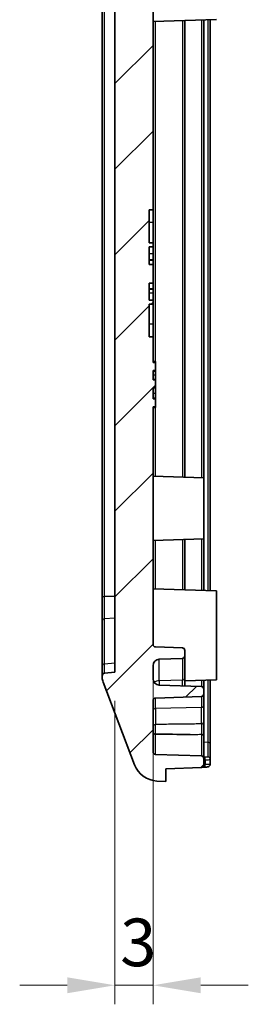
# Model space of a CAD drawing. Units: millimetres. Extents: x 1285 to 3661, y 1052 to 1473.
# Drawn here: x 2727 to 2745, y 1218 to 1296 of the extents above; entities that cross this region are included whole.
import ezdxf

# ---------------------------------------------------------------- set-up
doc = ezdxf.new("R2010")
doc.units = ezdxf.units.MM
for name, color, linetype, lineweight in [('Dimension (ISO)', 7, 'Continuous', 18), ('Visible (ISO)', 7, 'Continuous', 35), ('Visible Narrow (ISO)', 7, 'Continuous', 25)]:
    doc.layers.add(name, color=color, linetype=linetype, lineweight=lineweight)
doc.layers.add('Hatch (ISO)', color=1, linetype='Continuous', lineweight=18, true_color=0xff0000)
doc.styles.add('Note Text (TK)', font='txt')
doc.dimstyles.new('Default - Method 1b (TK)', dxfattribs={"dimscale": 1.5, "dimtxt": 2.5, "dimasz": 2.5, "dimexe": 1, "dimexo": 1.5, "dimgap": 1, "dimtad": 1, "dimtoh": 1, "dimrnd": 1e-08, "dimdsep": 46, "dimtxsty": 'Note Text (TK)', "dimcen": 0.09, "dimdle": 5, "dimclrd": 100, "dimclre": 100, "dimclrt": 7, "dimadec": 1, "dimazin": 1, "dimtfac": 1, "dimtmove": 0, "dimatfit": 3, "dimfxl": 0, "dimtolj": 1, "dimlwd": -1, "dimlwe": -1, "dimarcsym": 0})

# ---------------------------------------------------------------- blocks, each defined once
blk = doc.blocks.new('*D61')
at = {"layer": 'Defpoints', "color": 0, "transparency": 16777216}
for p in [(2737.56, 1246.723), (2734.56, 1244.529), (2737.56, 1219.884)]:
    blk.add_point(p, dxfattribs=at)
at = {"layer": 'Dimension (ISO)', "color": 100, "transparency": 16777216}
for p, q in [((2737.56, 1244.473), (2737.56, 1218.384)), ((2734.56, 1242.279), (2734.56, 1218.384)), ((2730.81, 1219.884), (2727.06, 1219.884)), ((2734.56, 1219.884), (2737.56, 1219.884)), ((2741.31, 1219.884), (2745.06, 1219.884))]:
    blk.add_line(p, q, dxfattribs=at)
for points in [[(2730.81, 1220.509), (2730.81, 1219.259), (2734.56, 1219.884)], [(2741.31, 1220.509), (2741.31, 1219.259), (2737.56, 1219.884)]]:
    blk.add_solid(points, dxfattribs=at)
at = {"layer": 'Dimension (ISO)', "color": 7, "transparency": 16777216, "insert": (2734.974, 1223.259), "char_height": 3.75, "attachment_point": 4, "style": 'Note Text (TK)'}
blk.add_mtext('\\A1;3', dxfattribs=at)

msp = doc.modelspace()

# ---------------------------------------------------------------- hatches: boundary and pattern name
at = {"layer": 'Hatch (ISO)'}
h = msp.add_hatch(dxfattribs=at)
h.set_pattern_fill('ANSI31', color=256, scale=38.1, style=0)
h.set_pattern_definition([(45, (2456.6567, 1039.9145), (-3.367596, 3.367596), [])])
edge = h.paths.add_edge_path()
edge.add_line((2737.5602, 1273.837), (2737.2602, 1273.837))
edge.add_line((2737.2602, 1273.837), (2737.2602, 1275.1701))
edge.add_line((2737.2602, 1275.1701), (2737.5602, 1275.1701))
edge.add_line((2737.5602, 1275.1701), (2737.5602, 1276.6387))
edge.add_line((2737.5602, 1276.6387), (2737.2602, 1276.6387))
edge.add_line((2737.2602, 1276.6387), (2737.2602, 1278.0219))
edge.add_line((2737.2602, 1278.0219), (2737.5602, 1278.0219))
edge.add_line((2737.5602, 1278.0219), (2737.5602, 1278.3409))
edge.add_line((2737.5602, 1278.3409), (2737.2602, 1278.3409))
edge.add_line((2737.2602, 1278.3409), (2737.2602, 1280.9294))
edge.add_line((2737.2602, 1280.9294), (2737.5602, 1280.9294))
edge.add_line((2737.5602, 1280.9294), (2737.5602, 1353.7363))
edge.add_ellipse((2737.7602, 1353.7363), major_axis=(-0.2, 0), ratio=1, start_angle=272, end_angle=360, ccw=False)
edge.add_line((2737.7532, 1353.9362), (2739.8672, 1354.01))
edge.add_ellipse((2739.8602, 1354.2099), major_axis=(0.007, -0.1999), ratio=1, start_angle=0, end_angle=88)
edge.add_line((2740.0602, 1354.2099), (2740.0602, 1354.649))
edge.add_ellipse((2739.8602, 1354.649), major_axis=(0.2, 0), ratio=1, start_angle=0, end_angle=88)
edge.add_line((2739.8672, 1354.8489), (2738.0428, 1354.9126))
edge.add_ellipse((2738.0602, 1355.4123), major_axis=(-0.0174, -0.4997), ratio=1, start_angle=272, end_angle=360, ccw=False)
edge.add_line((2737.5602, 1355.4123), (2737.5602, 1356.4466))
edge.add_ellipse((2738.0602, 1356.4466), major_axis=(-0.5, 0), ratio=1, start_angle=272, end_angle=360, ccw=False)
edge.add_line((2738.0428, 1356.9463), (2741.3672, 1357.0624))
edge.add_ellipse((2741.3602, 1357.2622), major_axis=(0.007, -0.1999), ratio=1, start_angle=0, end_angle=88)
edge.add_line((2741.5602, 1357.2622), (2741.5602, 1357.6315))
edge.add_ellipse((2741.3602, 1357.6315), major_axis=(0.2, 0), ratio=1, start_angle=0, end_angle=88)
edge.add_line((2741.3672, 1357.8314), (2738.5602, 1357.9294))
edge.add_line((2738.5602, 1357.9294), (2738.5602, 1358.9294))
edge.add_line((2738.5602, 1358.9294), (2737.8659, 1358.8947))
edge.add_ellipse((2737.9658, 1356.8972), major_axis=(-0.0999, 1.9975), ratio=1, start_angle=0, end_angle=66.34348)
edge.add_line((2736.0961, 1357.6072), (2733.6254, 1351.1009))
edge.add_ellipse((2734.5602, 1350.7459), major_axis=(-0.9349, 0.355), ratio=1, start_angle=0, end_angle=20.794115)
edge.add_line((2733.5602, 1350.7459), (2733.5602, 1350.6104))
edge.add_ellipse((2733.7602, 1350.6104), major_axis=(-0.2, 0), ratio=1, start_angle=0, end_angle=84.289407)
edge.add_line((2733.7403, 1350.4114), (2734.5602, 1350.3294))
edge.add_line((2734.5602, 1350.3294), (2734.5602, 1244.5294))
edge.add_line((2734.5602, 1244.5294), (2733.7403, 1244.4474))
edge.add_ellipse((2733.7602, 1244.2484), major_axis=(-0.0199, 0.199), ratio=1, start_angle=0, end_angle=84.289407)
edge.add_line((2733.5602, 1244.2484), (2733.5602, 1244.1129))
edge.add_ellipse((2734.5602, 1244.1129), major_axis=(-1, 0), ratio=1, start_angle=0, end_angle=20.794115)
edge.add_line((2733.6254, 1243.7579), (2736.0961, 1237.2516))
edge.add_ellipse((2737.9658, 1237.9616), major_axis=(-1.8697, -0.71), ratio=1, start_angle=0, end_angle=66.34348)
edge.add_line((2737.8659, 1235.9641), (2738.5602, 1235.9294))
edge.add_line((2738.5602, 1235.9294), (2738.5602, 1236.9294))
edge.add_line((2738.5602, 1236.9294), (2741.3672, 1237.0274))
edge.add_ellipse((2741.3602, 1237.2273), major_axis=(0.007, -0.1999), ratio=1, start_angle=0, end_angle=88)
edge.add_line((2741.5602, 1237.2273), (2741.5602, 1237.7363))
edge.add_ellipse((2741.3602, 1237.7363), major_axis=(0.2, 0), ratio=1, start_angle=0, end_angle=88)
edge.add_line((2741.3672, 1237.9362), (2737.7532, 1238.0624))
edge.add_ellipse((2737.7602, 1238.2622), major_axis=(-0.007, -0.1999), ratio=1, start_angle=272, end_angle=360, ccw=False)
edge.add_line((2737.5602, 1238.2622), (2737.5602, 1242.3014))
edge.add_ellipse((2737.7602, 1242.3014), major_axis=(-0.2, 0), ratio=1, start_angle=272, end_angle=360, ccw=False)
edge.add_line((2737.7532, 1242.5012), (2741.3672, 1242.6274))
edge.add_ellipse((2741.3602, 1242.8273), major_axis=(0.007, -0.1999), ratio=1, start_angle=0, end_angle=88)
edge.add_line((2741.5602, 1242.8273), (2741.5602, 1243.1966))
edge.add_ellipse((2741.3602, 1243.1966), major_axis=(0.2, 0), ratio=1, start_angle=0, end_angle=88)
edge.add_line((2741.3672, 1243.3965), (2738.0428, 1243.5126))
edge.add_ellipse((2738.0602, 1244.0123), major_axis=(-0.0174, -0.4997), ratio=1, start_angle=272, end_angle=360, ccw=False)
edge.add_line((2737.5602, 1244.0123), (2737.5602, 1245.0466))
edge.add_ellipse((2738.0602, 1245.0466), major_axis=(-0.5, 0), ratio=1, start_angle=272, end_angle=360, ccw=False)
edge.add_line((2738.0428, 1245.5463), (2739.8672, 1245.61))
edge.add_ellipse((2739.8602, 1245.8099), major_axis=(0.007, -0.1999), ratio=1, start_angle=0, end_angle=88)
edge.add_line((2740.0602, 1245.8099), (2740.0602, 1246.249))
edge.add_ellipse((2739.8602, 1246.249), major_axis=(0.2, 0), ratio=1, start_angle=0, end_angle=88)
edge.add_line((2739.8672, 1246.4489), (2737.7532, 1246.5227))
edge.add_ellipse((2737.7602, 1246.7226), major_axis=(-0.007, -0.1999), ratio=1, start_angle=272, end_angle=360, ccw=False)
edge.add_line((2737.5602, 1246.7226), (2737.5602, 1265.4294))
edge.add_line((2737.5602, 1265.4294), (2737.7602, 1265.4294))
edge.add_line((2737.7602, 1265.4294), (2737.7602, 1266.0683))
edge.add_line((2737.7602, 1266.0683), (2737.5602, 1266.0683))
edge.add_line((2737.5602, 1266.0683), (2737.5602, 1266.9494))
edge.add_line((2737.5602, 1266.9494), (2737.7602, 1266.9494))
edge.add_line((2737.7602, 1266.9494), (2737.7602, 1267.5491))
edge.add_line((2737.7602, 1267.5491), (2737.5602, 1267.5491))
edge.add_line((2737.5602, 1267.5491), (2737.5602, 1268.2903))
edge.add_line((2737.5602, 1268.2903), (2737.7602, 1268.2903))
edge.add_line((2737.7602, 1268.2903), (2737.7602, 1268.9294))
edge.add_line((2737.7602, 1268.9294), (2737.5602, 1268.9294))
edge.add_line((2737.5602, 1268.9294), (2737.5602, 1270.9294))
edge.add_line((2737.5602, 1270.9294), (2737.2602, 1270.9294))
edge.add_line((2737.2602, 1270.9294), (2737.2602, 1273.5179))
edge.add_line((2737.2602, 1273.5179), (2737.5602, 1273.5179))
edge.add_line((2737.5602, 1273.5179), (2737.5602, 1273.837))

# ---------------------------------------------------------------- linework, layer by layer
at = {"layer": 'Visible (ISO)'}
for p, q in [((2737.5602, 1280.9294), (2737.5602, 1353.7363)), ((2734.5602, 1350.3294), (2734.5602, 1244.5294)), ((2733.5602, 1344.3731), (2733.5602, 1250.4858)), ((2742.5602, 1295.9294), (2737.5602, 1295.7548)), ((2740.0602, 1259.8818), (2740.0602, 1295.8421)), ((2741.5602, 1259.8294), (2741.5602, 1295.8945)), ((2742.0602, 1250.9469), (2742.0602, 1295.912)), ((2737.2602, 1278.3409), (2737.2602, 1280.9294)), ((2737.2602, 1280.9294), (2737.5602, 1280.9294)), ((2737.5602, 1280.9294), (2737.5602, 1279.9294)), ((2737.5602, 1279.9294), (2737.5602, 1278.3409)), ((2737.5602, 1278.3409), (2737.2602, 1278.3409)), ((2737.2602, 1276.6387), (2737.2602, 1278.0219)), ((2737.2602, 1278.0219), (2737.5602, 1278.0219)), ((2737.5602, 1278.0219), (2737.5602, 1278.3409)), ((2737.5602, 1278.0219), (2737.5602, 1277.4802)), ((2737.5602, 1276.9942), (2737.2602, 1276.9942)), ((2737.5602, 1276.9682), (2737.2602, 1276.9682)), ((2737.5602, 1277.4802), (2737.5602, 1276.9942)), ((2737.5602, 1276.9682), (2737.5602, 1276.9942)), ((2737.5602, 1276.9682), (2737.5602, 1276.6387)), ((2737.5602, 1276.6387), (2737.2602, 1276.6387)), ((2737.5602, 1275.1701), (2737.5602, 1276.6387)), ((2737.2602, 1273.837), (2737.2602, 1275.1701)), ((2737.2602, 1275.1701), (2737.5602, 1275.1701)), ((2737.5602, 1274.7051), (2737.2602, 1274.7051)), ((2737.5602, 1274.6791), (2737.2602, 1274.6791)), ((2737.5602, 1275.1701), (2737.5602, 1274.7051)), ((2737.5602, 1274.6791), (2737.5602, 1274.7051)), ((2737.5602, 1274.6791), (2737.5602, 1274.3786)), ((2737.5602, 1273.837), (2737.2602, 1273.837)), ((2737.5602, 1274.3786), (2737.5602, 1273.837)), ((2737.5602, 1273.5179), (2737.5602, 1273.837)), ((2737.2602, 1270.9294), (2737.2602, 1273.5179)), ((2737.2602, 1273.5179), (2737.5602, 1273.5179)), ((2737.5602, 1273.5179), (2737.5602, 1271.9294)), ((2737.5602, 1271.9294), (2737.5602, 1270.9294)), ((2737.5602, 1270.9294), (2737.2602, 1270.9294)), ((2737.5602, 1268.9294), (2737.5602, 1270.9294)), ((2737.5602, 1268.9918), (2737.7602, 1268.9918)), ((2737.7602, 1268.9294), (2737.5602, 1268.9294)), ((2737.7602, 1268.9918), (2737.7602, 1268.9294)), ((2737.7602, 1268.2903), (2737.7602, 1268.9294)), ((2737.5602, 1267.5491), (2737.5602, 1268.2903)), ((2737.5602, 1268.2903), (2737.7602, 1268.2903)), ((2737.5602, 1268.2459), (2737.7602, 1268.2459)), ((2737.7602, 1267.5491), (2737.5602, 1267.5491)), ((2737.7602, 1268.2903), (2737.7602, 1268.2459)), ((2737.7602, 1268.2459), (2737.7602, 1267.9424)), ((2737.7602, 1267.9424), (2737.7602, 1267.602)), ((2737.7602, 1267.602), (2737.7602, 1267.5491)), ((2737.7602, 1266.9494), (2737.7602, 1267.5491)), ((2737.5602, 1266.0683), (2737.5602, 1266.9494)), ((2737.5602, 1266.9494), (2737.7602, 1266.9494)), ((2737.5602, 1266.9128), (2737.7602, 1266.9128)), ((2737.7602, 1266.9494), (2737.7602, 1266.9128)), ((2737.7602, 1266.9128), (2737.7602, 1266.5157)), ((2737.7602, 1266.0683), (2737.5602, 1266.0683)), ((2737.7602, 1266.5157), (2737.7602, 1266.1357)), ((2737.7602, 1266.1357), (2737.7602, 1266.0683)), ((2737.7602, 1265.4294), (2737.7602, 1266.0683)), ((2737.5602, 1246.7226), (2737.5602, 1265.4294)), ((2737.5602, 1265.4294), (2737.7602, 1265.4294)), ((2737.5602, 1265.367), (2737.7602, 1265.367)), ((2737.7602, 1265.4292), (2737.7602, 1265.367)), ((2741.5602, 1259.8294), (2737.5602, 1259.9691)), ((2741.5602, 1259.8294), (2741.5602, 1255.0294)), ((2741.5602, 1255.0294), (2737.5602, 1254.8897)), ((2740.0602, 1251.0167), (2740.0602, 1254.977)), ((2741.5602, 1250.9643), (2741.5602, 1255.0294)), ((2733.5602, 1250.4858), (2733.5602, 1248.59)), ((2742.5602, 1250.9294), (2737.5602, 1251.104)), ((2742.5602, 1250.9294), (2742.5602, 1243.9294)), ((2733.5602, 1248.59), (2733.5602, 1245.0337)), ((2739.8672, 1246.4489), (2737.7532, 1246.5227)), ((2740.0602, 1245.8099), (2740.0602, 1246.249)), ((2737.5602, 1244.0123), (2737.5602, 1245.0466)), ((2738.0428, 1245.5463), (2739.8672, 1245.61)), ((2740.0602, 1244.0513), (2740.0602, 1245.8099)), ((2733.5602, 1245.0337), (2733.5602, 1244.2484)), ((2734.5602, 1244.5294), (2733.7403, 1244.4474)), ((2733.5602, 1244.2484), (2733.5602, 1244.1129)), ((2733.6254, 1243.7579), (2736.0961, 1237.2516)), ((2741.3672, 1243.3965), (2738.0428, 1243.5126)), ((2740.0602, 1244.0513), (2740.0602, 1243.4421)), ((2742.5602, 1243.9294), (2740.0602, 1243.8421)), ((2741.5602, 1243.1966), (2741.5602, 1243.8945)), ((2742.0602, 1238.8636), (2742.0602, 1243.912)), ((2741.5602, 1242.8273), (2741.5602, 1243.1966)), ((2741.5602, 1241.9039), (2741.5602, 1242.8273)), ((2737.5602, 1238.2622), (2737.5602, 1242.3014)), ((2737.7532, 1242.5012), (2741.3672, 1242.6274)), ((2741.5602, 1241.9039), (2741.5602, 1240.6411)), ((2741.5602, 1239.497), (2741.5602, 1240.6411)), ((2741.5602, 1239.497), (2741.5602, 1239.4704)), ((2741.5602, 1237.7363), (2741.5602, 1239.4704)), ((2742.0602, 1237.666), (2742.0602, 1238.8636)), ((2741.3672, 1237.9362), (2737.7532, 1238.0624)), ((2741.5602, 1237.2273), (2741.5602, 1237.7363)), ((2742.0602, 1237.2975), (2742.0602, 1237.666)), ((2738.5602, 1236.9294), (2741.3672, 1237.0274)), ((2738.5602, 1235.9294), (2738.5602, 1236.9294)), ((2737.8659, 1235.9641), (2738.5602, 1235.9294))]:
    msp.add_line(p, q, dxfattribs=at)
for centre, radius, start, end in [((2737.7602, 1246.7226), 0.2, 180, 268), ((2739.8602, 1246.249), 0.2, 0, 88), ((2738.0602, 1245.0466), 0.5, 92, 180), ((2739.8602, 1245.8099), 0.2, 272, 0), ((2733.7602, 1244.2484), 0.2, 95.710593, 180), ((2734.5602, 1244.1129), 1, 180, 200.794115), ((2738.0602, 1244.0123), 0.5, 180, 268), ((2741.3602, 1243.1966), 0.2, 0, 88), ((2741.3602, 1242.8273), 0.2, 272, 0), ((2737.7602, 1242.3014), 0.2, 92, 180), ((2737.7602, 1238.2622), 0.2, 180, 268), ((2741.3602, 1237.7363), 0.2, 0, 88), ((2737.9658, 1237.9616), 2, 200.794115, 267.137595), ((2741.3602, 1237.2273), 0.2, 272, 0)]:
    msp.add_arc(centre, radius, start, end, dxfattribs=at)
for points, knots in [([(2737.5602, 1239.7836), (2737.5602, 1239.7832), (2737.5602, 1239.7829), (2737.5604, 1239.7663), (2737.5649, 1239.7501), (2737.5827, 1239.7182), (2737.5967, 1239.7029), (2737.6323, 1239.6769), (2737.6537, 1239.6663), (2737.701, 1239.6515), (2737.7266, 1239.6473), (2737.7526, 1239.6466)], [-0.030777155, -0.030777155, -0.030777155, -0.030777155, -0.03063465, -0.03063465, -0.023430514, -0.023430514, -0.015609495, -0.015609495, -0.007801771, -0.007801771, 0, 0, 0, 0]), ([(2737.7526, 1239.6466), (2737.7528, 1239.6466), (2737.753, 1239.6466), (2737.7532, 1239.6466), (2737.7532, 1239.6466), (2737.7532, 1239.6466)], [-0.08940661667, -0.08940661667, -0.08940661667, -0.08940661667, -0.08923589204, -0.08923589204, -0.08921500416, -0.08921500416, -0.08921500416, -0.08921500416]), ([(2740.4729, 1239.6368), (2740.4633, 1239.6368), (2740.4536, 1239.6368), (2739.5485, 1239.6397), (2738.6493, 1239.643), (2737.7532, 1239.6466)], [-0.00290445, -0.00290445, -0.00290445, -0.00290445, 0, 0, 0.26892651, 0.26892651, 0.26892651, 0.26892651]), ([(2741.6381, 1237.0548), (2741.6661, 1237.0563), (2741.6937, 1237.0582), (2741.7463, 1237.0627), (2741.7711, 1237.0653), (2741.8186, 1237.0717), (2741.8409, 1237.0754), (2741.8863, 1237.086), (2741.9085, 1237.091), (2741.9513, 1237.1134), (2741.9616, 1237.1194), (2741.99, 1237.1403), (2742.0106, 1237.1579), (2742.0415, 1237.2085), (2742.0521, 1237.2333), (2742.0591, 1237.2731), (2742.0602, 1237.2853), (2742.0602, 1237.2975)], [0, 0, 0, 0, 0.008084806, 0.008084806, 0.016169611, 0.016169611, 0.024254417, 0.024254417, 0.032339223, 0.032339223, 0.034569587, 0.034569587, 0.037703487, 0.037703487, 0.039617889, 0.039617889, 0.040424029, 0.040424029, 0.040424029, 0.040424029])]:
    msp.add_open_spline(points, degree=3, knots=knots, dxfattribs=at)
msp.add_open_spline([(2741.4403, 1237.044), (2741.5063, 1237.0475), (2741.5722, 1237.0511), (2741.6381, 1237.0548)], degree=3, dxfattribs=at)
at = {"layer": 'Visible Narrow (ISO)'}
for p, q in [((2733.7403, 1250.4858), (2733.7403, 1344.3731)), ((2737.7532, 1268.9918), (2737.7532, 1295.7616)), ((2739.8672, 1295.8354), (2739.8672, 1259.8885)), ((2741.3672, 1295.8878), (2741.3672, 1259.8362)), ((2741.8672, 1295.9052), (2741.8672, 1250.9536)), ((2737.5602, 1279.9294), (2737.2602, 1279.9294)), ((2737.5602, 1277.4802), (2737.2602, 1277.4802)), ((2737.5602, 1274.3786), (2737.2602, 1274.3786)), ((2737.5602, 1271.9294), (2737.2602, 1271.9294)), ((2737.5602, 1267.9424), (2737.7602, 1267.9424)), ((2737.5602, 1267.602), (2737.7602, 1267.602)), ((2737.5602, 1266.5157), (2737.7602, 1266.5157)), ((2737.5602, 1266.1357), (2737.7602, 1266.1357)), ((2737.7532, 1259.9624), (2737.7532, 1265.367)), ((2737.7532, 1251.0973), (2737.7532, 1254.8965)), ((2739.8672, 1254.9703), (2739.8672, 1251.0235)), ((2741.3672, 1255.0227), (2741.3672, 1250.9711)), ((2733.5602, 1250.4858), (2733.7403, 1250.4858)), ((2733.7403, 1248.7307), (2733.7403, 1250.4858)), ((2734.5602, 1250.4858), (2733.7403, 1250.4858)), ((2734.5602, 1248.7887), (2733.7403, 1248.7307)), ((2733.7403, 1245.1744), (2733.7403, 1248.7307)), ((2734.5602, 1245.2324), (2733.7403, 1245.1744)), ((2733.7403, 1244.4474), (2733.7403, 1245.1744)), ((2738.0428, 1243.8616), (2738.0428, 1245.5463)), ((2739.8672, 1245.61), (2739.8672, 1243.9074)), ((2739.8672, 1243.9074), (2738.0428, 1243.8616)), ((2738.0428, 1243.8616), (2738.0428, 1243.5126)), ((2739.8672, 1243.4489), (2739.8672, 1243.9074)), ((2741.3672, 1243.8878), (2741.3672, 1243.3965)), ((2741.8672, 1243.9052), (2741.8672, 1239.0049)), ((2737.7532, 1241.6691), (2737.7532, 1242.5012)), ((2741.3672, 1242.6274), (2741.3672, 1241.76)), ((2741.3672, 1241.76), (2737.7532, 1241.6691)), ((2737.7532, 1241.6691), (2737.7532, 1240.4178)), ((2741.3672, 1240.4595), (2741.3672, 1241.76)), ((2737.7532, 1238.0624), (2737.7532, 1239.6466)), ((2741.3672, 1239.6143), (2740.4729, 1239.6368)), ((2741.3672, 1239.6143), (2741.3672, 1239.6423)), ((2741.3672, 1239.6143), (2741.3672, 1237.9362)), ((2741.8672, 1239.0049), (2741.5602, 1239.0139)), ((2741.6716, 1237.6385), (2741.6716, 1237.2545))]:
    msp.add_line(p, q, dxfattribs=at)
for centre, major_axis, ratio, start_param, end_param in [((2733.7602, 1248.59), (-0.2, 0), 0.7071068, 4.8120576, 6.2831853), ((2733.7602, 1245.0337), (-0.2, 0), 0.7071068, 4.8120576, 6.2831853), ((2738.0602, 1243.5018), (0.5, 0), 0.72, 1.6057029, 2.5060731), ((2739.8602, 1244.0513), (0.2, 0), 0.72, 4.7472956, 6.2831853), ((2737.7602, 1241.5252), (-0.2, 0), 0.72, 4.7472956, 6.2831853), ((2741.3602, 1241.9039), (0.2, 0), 0.72, 4.7472956, 6.2831853), ((2737.7602, 1240.2383), (-0.2, 0), 0.898046, 4.7472956, 6.2831853), ((2741.3602, 1240.6411), (0.2, 0), 0.9084216, 4.7472956, 6.2831853), ((2741.3602, 1239.497), (0.2, 0), 0.7269957, 0, 1.5358897), ((2741.3602, 1239.4704), (0.2, 0), 0.72, 0, 1.5358897), ((2741.8602, 1238.8636), (0.2, 0), 0.7071068, 0, 1.5358897), ((2741.7153, 1241.884), (-19.1703, 0.302), 0.2214456, 1.5661975, 1.5720093), ((2741.6271, 1237.6385), (0.0031, 0.2), 0.2227994, 4.7158389, 6.193454), ((2741.8602, 1237.666), (0.2, 0), 0.9878311, 0, 1.5351088), ((2738.1788, 1241.9247), (20.4863, 0.3237), 0.2338845, 4.8745076, 4.8800241), ((2741.6271, 1237.2545), (0.0111, -0.1997), 0.2225004, 0, 1.5584669)]:
    msp.add_ellipse(centre, major_axis=major_axis, ratio=ratio, start_param=start_param, end_param=end_param, dxfattribs=at)
for points, knots in [([(2737.7526, 1239.6466), (2737.7523, 1239.6587), (2737.752, 1239.6713), (2737.7504, 1239.7498), (2737.7494, 1239.8261), (2737.7485, 1239.9544), (2737.7483, 1240.0045), (2737.7483, 1240.0537), (2737.7483, 1240.1029), (2737.7485, 1240.1503), (2737.7494, 1240.2659), (2737.7504, 1240.3279), (2737.7522, 1240.391), (2737.7527, 1240.4055), (2737.7532, 1240.4178)], [0.002185234, 0.002185234, 0.002185234, 0.002185234, 0.005022093, 0.005022093, 0.019262671, 0.019262671, 0.028163032, 0.028163032, 0.028163032, 0.037063394, 0.037063394, 0.051303972, 0.051303972, 0.056326065, 0.056326065, 0.056326065, 0.056326065]), ([(2741.3672, 1240.4595), (2741.1821, 1240.4574), (2740.9971, 1240.4552), (2740.3948, 1240.4483), (2739.9776, 1240.4434), (2739.5604, 1240.4386), (2739.1431, 1240.4338), (2738.7259, 1240.429), (2738.1235, 1240.4221), (2737.9384, 1240.4199), (2737.7532, 1240.4178)], [0.06977632, 0.06977632, 0.06977632, 0.06977632, 0.1254013, 0.1254013, 0.25080261, 0.25080261, 0.25080261, 0.37620391, 0.37620391, 0.43184299, 0.43184299, 0.43184299, 0.43184299]), ([(2741.3672, 1240.4595), (2741.3682, 1240.4386), (2741.3692, 1240.4103), (2741.3712, 1240.3226), (2741.3721, 1240.2535), (2741.3729, 1240.0928), (2741.3727, 1239.9978), (2741.371, 1239.8067), (2741.3693, 1239.7124), (2741.3672, 1239.6423)], [-0.13581582, -0.13581582, -0.13581582, -0.13581582, -0.11477258, -0.11477258, -0.08110339, -0.08110339, -0.04286652, -0.04286652, 0, 0, 0, 0]), ([(2740.4729, 1239.6368), (2740.586, 1239.6375), (2740.699, 1239.6382), (2740.9971, 1239.64), (2741.1821, 1239.6412), (2741.3672, 1239.6423)], [-0.159374641, -0.159374641, -0.159374641, -0.159374641, -0.125401305, -0.125401305, -0.069776315, -0.069776315, -0.069776315, -0.069776315]), ([(2741.8672, 1239.0049), (2741.8673, 1238.7174), (2741.8674, 1238.4734), (2741.8675, 1238.0754), (2741.8674, 1237.9328), (2741.8674, 1237.8634)], [-0.39265276, -0.39265276, -0.39265276, -0.39265276, -0.09268775, -0.09268775, 0.23650499, 0.23650499, 0.23650499, 0.23650499]), ([(2741.8674, 1237.8634), (2741.8674, 1237.8605), (2741.8654, 1237.8577), (2741.8554, 1237.8512), (2741.8444, 1237.8479), (2741.8088, 1237.8418), (2741.7812, 1237.8395), (2741.7145, 1237.8371), (2741.6752, 1237.8369), (2741.6341, 1237.8376)], [0, 0, 0, 0, 0.005913222, 0.005913222, 0.015374378, 0.015374378, 0.02767388, 0.02767388, 0.040321953, 0.040321953, 0.040321953, 0.040321953]), ([(2741.6716, 1237.6385), (2741.7401, 1237.6379), (2741.8056, 1237.6381), (2741.9166, 1237.6408), (2741.9626, 1237.6432), (2742.0221, 1237.6497), (2742.0404, 1237.6532), (2742.057, 1237.66), (2742.0602, 1237.6629), (2742.0602, 1237.666)], [-0.040321953, -0.040321953, -0.040321953, -0.040321953, -0.02767388, -0.02767388, -0.015374378, -0.015374378, -0.005913222, -0.005913222, 0, 0, 0, 0]), ([(2742.0602, 1237.2975), (2742.0602, 1237.2909), (2742.0441, 1237.2846), (2741.9845, 1237.274), (2741.9437, 1237.2695), (2741.8549, 1237.2628), (2741.8112, 1237.2602), (2741.734, 1237.2567), (2741.7031, 1237.2555), (2741.6716, 1237.2545)], [-0.040424029, -0.040424029, -0.040424029, -0.040424029, -0.027184522, -0.027184522, -0.015102512, -0.015102512, -0.005808659, -0.005808659, 0, 0, 0, 0])]:
    msp.add_open_spline(points, degree=3, knots=knots, dxfattribs=at)
msp.add_open_spline([(2741.6341, 1237.8376), (2741.6095, 1237.838), (2741.5849, 1237.8384), (2741.5602, 1237.8389)], degree=3, dxfattribs=at)

# ---------------------------------------------------------------- dimensions: what is measured, and where the dimension line sits
at = {"layer": 'Dimension (ISO)', "color": 100, "true_color": 0x00ff3f}
dim = msp.add_linear_dim(base=(2737.5602, 1219.8842), p1=(2734.5602, 1244.5294), p2=(2737.5602, 1246.7226), angle=180, dimstyle='Default - Method 1b (TK)', override={"dimgap": 1, "dimtoh": 0, "dimdec": 2, "dimtol": 0, "dimlim": 0, "dimtp": 0, "dimtm": 0, "dimtdec": 2, "dimtofl": 1, "dimatfit": 1}, dxfattribs=at)
dim.commit()
dim.dimension.update_dxf_attribs({"geometry": '*D61', "text_midpoint": (2736.0602, 1219.8842), "dimtype": 160})

doc.saveas('drawing.dxf')
